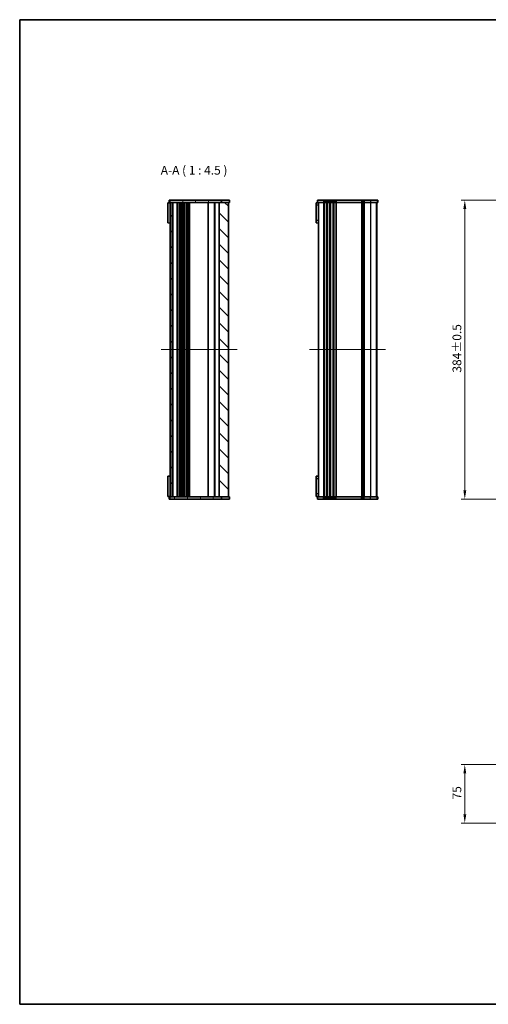
# Model space of a CAD drawing. Units: millimetres. Extents: x 0 to 8056, y 0 to 1405.
# Drawn here: x 1183 to 1785, y 0 to 1264 of the extents above; entities that cross this region are included whole.
import ezdxf

# ---------------------------------------------------------------- set-up
doc = ezdxf.new("R2010")
doc.units = ezdxf.units.MM
doc.header["$LTSCALE"] = 3
doc.layers.get('Defpoints').update_dxf_attribs({"lineweight": 25})
for name, color, linetype, lineweight in [('Border (ISO)', 7, 'Continuous', 35), ('Dimension (ISO)', 7, 'Continuous', 18), ('Dimension (ISO) @ 1', 7, 'Continuous', 18), ('Symbol (ISO)', 7, 'Continuous', 18), ('Visible (ISO)', 7, 'Continuous', 35), ('Visible Narrow (ISO)', 7, 'Continuous', 25)]:
    doc.layers.add(name, color=color, linetype=linetype, lineweight=lineweight)
doc.layers.add('Centerline (ISO)', color=7, linetype='Continuous', lineweight=18, true_color=0x80ffff)
doc.layers.add('Hatch (ISO)', color=1, linetype='Continuous', lineweight=18, true_color=0xff0000)
doc.styles.add('Note Text (TK)', font='MS PGothic.ttf')
doc.dimstyles.new('Default - Method 1b (TK)', dxfattribs={"dimscale": 3, "dimtxt": 2.5, "dimasz": 2.5, "dimexe": 1, "dimexo": 1.5, "dimgap": 1, "dimtad": 1, "dimrnd": 1e-08, "dimdsep": 46, "dimtxsty": 'Note Text (TK)', "dimcen": 0.09, "dimdle": 5, "dimclrd": 100, "dimclre": 100, "dimclrt": 7, "dimadec": 1, "dimazin": 1, "dimtfac": 1, "dimtmove": 0, "dimatfit": 3, "dimfxl": 0, "dimtolj": 1, "dimlwd": -1, "dimlwe": -1, "dimarcsym": 0})

# ---------------------------------------------------------------- blocks, each defined once
blk = doc.blocks.new('図面枠 tk図枠')
at = {"layer": 'Border (ISO)'}
for p, q in [((14.5, 289), (405.5, 289)), ((14.5, 289), (14.5, 8)), ((14.5, 8), (405.5, 8))]:
    blk.add_line(p, q, dxfattribs=at)
blk = doc.blocks.new('*D26')
at = {"layer": 'Defpoints', "color": 0, "transparency": 16777216}
for p in [(1871.6, 1032.8), (1754.6, 648.8), (1871.6, 648.8)]:
    blk.add_point(p, dxfattribs=at)
at = {"layer": 'Dimension (ISO)', "color": 100, "transparency": 16777216}
for p, q in [((1864.9, 1032.8), (1750.1, 1032.8)), ((1754.6, 1021.5), (1754.6, 660)), ((1864.9, 648.8), (1750.1, 648.8))]:
    blk.add_line(p, q, dxfattribs=at)
for points in [[(1752.8, 1021.5), (1756.5, 1021.5), (1754.6, 1032.8)], [(1752.8, 660), (1756.5, 660), (1754.6, 648.8)]]:
    blk.add_solid(points, dxfattribs=at)
at = {"layer": 'Dimension (ISO)', "color": 7, "transparency": 16777216, "insert": (1744.5, 811.3), "char_height": 11.25, "attachment_point": 4, "rotation": 90, "style": 'Note Text (TK)'}
blk.add_mtext('\\A1;384±0.5', dxfattribs=at)
blk = doc.blocks.new('*D28')
at = {"layer": 'Defpoints', "color": 0, "transparency": 16777216}
for p in [(1893.6, 307.8), (1754.6, 232.8), (1879.4, 232.8)]:
    blk.add_point(p, dxfattribs=at)
at = {"layer": 'Dimension (ISO)', "color": 100, "transparency": 16777216}
for p, q in [((1886.9, 307.8), (1750.1, 307.8)), ((1754.6, 296.5), (1754.6, 244)), ((1872.6, 232.8), (1750.1, 232.8))]:
    blk.add_line(p, q, dxfattribs=at)
for points in [[(1752.8, 296.5), (1756.5, 296.5), (1754.6, 307.8)], [(1752.8, 244), (1756.5, 244), (1754.6, 232.8)]]:
    blk.add_solid(points, dxfattribs=at)
at = {"layer": 'Dimension (ISO)', "color": 7, "transparency": 16777216, "insert": (1744.5, 263.1), "char_height": 11.25, "attachment_point": 4, "rotation": 90, "style": 'Note Text (TK)'}
blk.add_mtext('\\A1;75', dxfattribs=at)

msp = doc.modelspace()

# ---------------------------------------------------------------- hatches: boundary and pattern name
at = {"layer": 'Hatch (ISO)'}
h = msp.add_hatch(dxfattribs=at)
h.set_pattern_fill('ANSI31', color=256, scale=114.3, angle=75.0001754, style=0)
h.set_pattern_definition([(120.0002, (1117.75, -36), (-12.37332, -7.14379), [])])
h.paths.add_polyline_path([(1375.8332, 1032.7876), (1375.8332, 1029.7876), (1377.0832, 1029.7876), (1379.5832, 1029.7876), (1439.0832, 1029.7876), (1442.3331, 1029.7876), (1442.3331, 1032.7876)])
h = msp.add_hatch(dxfattribs=at)
h.set_pattern_fill('ANSI31', color=256, scale=114.3, style=0)
h.set_pattern_definition([(45, (1117.75, -36), (-10.10279, 10.10279), [])])
h.paths.add_polyline_path([(1379.5832, 651.7876), (1379.5832, 1029.7876), (1377.0832, 1029.7876), (1377.0832, 651.7876)])
h = msp.add_hatch(dxfattribs=at)
h.set_pattern_fill('ANSI31', color=256, scale=114.3, angle=90.0002105, style=0)
h.set_pattern_definition([(135.0002, (1117.75, -36), (-10.10275, -10.10283), [])])
h.paths.add_polyline_path([(1439.0832, 1029.7876), (1439.0832, 651.7876), (1442.3331, 651.7876), (1451.0832, 651.7876), (1451.0832, 1029.7876), (1442.3331, 1029.7876)])
h = msp.add_hatch(dxfattribs=at)
h.set_pattern_fill('ANSI31', color=256, scale=114.3, angle=14.9999778, style=0)
h.set_pattern_definition([(60, (1117.75, -36), (-12.37334, 7.14375), [])])
h.paths.add_polyline_path([(1375.8332, 651.7876), (1375.8332, 648.7876), (1442.3331, 648.7876), (1442.3331, 651.7876), (1439.0832, 651.7876), (1379.5832, 651.7876), (1377.0832, 651.7876)])

# ---------------------------------------------------------------- linework, layer by layer
at = {"layer": 'Centerline (ISO)', "linetype": 'Continuous'}
for p, q in [((1364.8332, 840.7876), (1462.3332, 840.7876)), ((1555.3866, 840.7876), (1652.8866, 840.7876))]:
    msp.add_line(p, q, dxfattribs=at)
at = {"layer": 'Visible (ISO)'}
for p, q in [((1373.2832, 1029.2909), (1376.0832, 1029.4376)), ((1373.2832, 1026.1876), (1373.2832, 1029.2909)), ((1373.2832, 1006.5876), (1373.2832, 1026.1876)), ((1374.8332, 1032.7876), (1374.8332, 1029.7876)), ((1375.8332, 1032.7876), (1374.8332, 1032.7876)), ((1374.8332, 1029.7876), (1375.8332, 1029.7876)), ((1375.8332, 1032.7876), (1375.8332, 1029.7876)), ((1442.3331, 1032.7876), (1375.8332, 1032.7876)), ((1375.8332, 1029.7876), (1442.3331, 1029.7876)), ((1376.0832, 1029.7876), (1376.0832, 1026.1876)), ((1376.0832, 1006.5876), (1376.0832, 1026.1876)), ((1379.5832, 1029.7876), (1377.0832, 1029.7876)), ((1377.0832, 1029.7876), (1377.0832, 651.7876)), ((1379.5832, 651.7876), (1379.5832, 1029.7876)), ((1385.3832, 1029.7876), (1385.3832, 651.7876)), ((1387.6832, 1029.7876), (1387.6832, 651.7876)), ((1389.4832, 1029.7876), (1389.4832, 651.7876)), ((1389.8832, 1029.7876), (1389.8832, 651.7876)), ((1392.1832, 1029.7876), (1392.1832, 651.7876)), ((1393.9832, 1029.7876), (1393.9832, 651.7876)), ((1394.3832, 1029.7876), (1394.3832, 651.7876)), ((1396.6832, 1029.7876), (1396.6832, 651.7876)), ((1398.4832, 1029.7876), (1398.4832, 651.7876)), ((1398.8832, 1029.7876), (1398.8832, 651.7876)), ((1401.1832, 1029.7876), (1401.1832, 651.7876)), ((1425.0832, 1029.7876), (1425.0832, 651.7876)), ((1433.0832, 1029.7876), (1433.0832, 651.7876)), ((1433.0832, 1029.7876), (1433.0832, 651.7876)), ((1433.7832, 1029.7876), (1433.7832, 651.7876)), ((1439.0832, 1029.7876), (1439.0832, 651.7876)), ((1451.0832, 1029.7876), (1439.0832, 1029.7876)), ((1442.3331, 1029.7876), (1442.3331, 1032.7876)), ((1442.3331, 1032.7876), (1442.5225, 1032.7876)), ((1442.5225, 1032.7876), (1451.0069, 1032.7876)), ((1452.3309, 1032.7876), (1451.0069, 1032.7876)), ((1451.0832, 651.7876), (1451.0832, 1029.7876)), ((1451.0832, 1029.7876), (1452.3309, 1029.7876)), ((1452.3309, 1032.7876), (1452.3309, 1029.7876)), ((1563.8366, 1029.2909), (1566.6366, 1029.4376)), ((1563.8366, 1026.1876), (1563.8366, 1029.2909)), ((1563.8366, 1006.5876), (1563.8366, 1026.1876)), ((1573.1366, 1032.7876), (1565.3866, 1032.7876)), ((1565.3866, 1032.7876), (1565.3866, 1029.7876)), ((1565.3866, 1029.7876), (1573.1366, 1029.7876)), ((1566.6366, 1029.7876), (1566.6366, 651.7876)), ((1573.1366, 1032.7876), (1573.9016, 1032.7876)), ((1573.9016, 1029.7876), (1573.1366, 1029.7876)), ((1575.1161, 1032.7876), (1573.9016, 1032.7876)), ((1573.9016, 1029.7876), (1575.1161, 1029.7876)), ((1575.1161, 1032.7876), (1576.1571, 1032.7876)), ((1576.1571, 1029.7876), (1575.1161, 1029.7876)), ((1577.3715, 1032.7876), (1576.1571, 1032.7876)), ((1576.1571, 1029.7876), (1577.3715, 1029.7876)), ((1577.3715, 1032.7876), (1577.9016, 1032.7876)), ((1577.9016, 1029.7876), (1577.3715, 1029.7876)), ((1579.1161, 1032.7876), (1577.9016, 1032.7876)), ((1577.9016, 1029.7876), (1579.1161, 1029.7876)), ((1579.1161, 1032.7876), (1580.1571, 1032.7876)), ((1580.1571, 1029.7876), (1579.1161, 1029.7876)), ((1581.3715, 1032.7876), (1580.1571, 1032.7876)), ((1580.1571, 1029.7876), (1581.3715, 1029.7876)), ((1581.3715, 1032.7876), (1581.9016, 1032.7876)), ((1581.9016, 1029.7876), (1581.3715, 1029.7876)), ((1583.1161, 1032.7876), (1581.9016, 1032.7876)), ((1581.9016, 1029.7876), (1583.1161, 1029.7876)), ((1583.1161, 1032.7876), (1584.1571, 1032.7876)), ((1584.1571, 1029.7876), (1583.1161, 1029.7876)), ((1585.3715, 1032.7876), (1584.1571, 1032.7876)), ((1584.1571, 1029.7876), (1585.3715, 1029.7876)), ((1585.3715, 1032.7876), (1585.9016, 1032.7876)), ((1585.9016, 1029.7876), (1585.3715, 1029.7876)), ((1587.1161, 1032.7876), (1585.9016, 1032.7876)), ((1585.9016, 1029.7876), (1587.1161, 1029.7876)), ((1587.1161, 1032.7876), (1588.1571, 1032.7876)), ((1588.1571, 1029.7876), (1587.1161, 1029.7876)), ((1589.3715, 1032.7876), (1588.1571, 1032.7876)), ((1588.1571, 1029.7876), (1589.3715, 1029.7876)), ((1589.3715, 1032.7876), (1621.9016, 1032.7876)), ((1621.9016, 1029.7876), (1589.3715, 1029.7876)), ((1623.1161, 1032.7876), (1621.9016, 1032.7876)), ((1621.9016, 1029.7876), (1623.1161, 1029.7876)), ((1623.1161, 1032.7876), (1624.1571, 1032.7876)), ((1624.1571, 1029.7876), (1623.1161, 1029.7876)), ((1623.6366, 1029.7876), (1623.6366, 651.7876)), ((1623.6366, 1029.7876), (1623.6366, 651.7876)), ((1625.3715, 1032.7876), (1624.1571, 1032.7876)), ((1624.1571, 1029.7876), (1625.3715, 1029.7876)), ((1625.3715, 1032.7876), (1633.698, 1032.7876)), ((1633.698, 1029.7876), (1625.3715, 1029.7876)), ((1641.91, 1032.7876), (1633.698, 1032.7876)), ((1633.698, 1029.7876), (1641.91, 1029.7876)), ((1641.6343, 1029.7876), (1641.6343, 651.7876)), ((1641.6366, 1029.7876), (1641.6366, 651.7876)), ((1641.91, 1032.7876), (1642.8769, 1032.7876)), ((1642.8769, 1029.7876), (1641.91, 1029.7876)), ((1642.8843, 1032.7876), (1642.8769, 1032.7876)), ((1642.8769, 1029.7876), (1642.8843, 1029.7876)), ((1642.8843, 1032.7876), (1642.8843, 1029.7876)), ((1373.2832, 1003.4844), (1373.2832, 1006.5876)), ((1373.2832, 1003.4844), (1376.0832, 1003.3376)), ((1376.0832, 1006.5876), (1376.0832, 1002.9876)), ((1376.0832, 1002.9876), (1376.0832, 678.5876)), ((1377.0832, 1002.9876), (1376.0832, 1002.9876)), ((1563.8366, 1003.4844), (1563.8366, 1006.5876)), ((1563.8366, 1003.4844), (1566.6366, 1003.3376)), ((1373.2832, 678.0909), (1376.0832, 678.2376)), ((1373.2832, 674.9876), (1373.2832, 678.0909)), ((1373.2832, 655.3876), (1373.2832, 674.9876)), ((1376.0832, 678.5876), (1376.0832, 674.9876)), ((1377.0832, 678.5876), (1376.0832, 678.5876)), ((1376.0832, 655.3876), (1376.0832, 674.9876)), ((1563.8366, 678.0909), (1566.6366, 678.2376)), ((1563.8366, 674.9876), (1563.8366, 678.0909)), ((1563.8366, 655.3876), (1563.8366, 674.9876)), ((1373.2832, 652.2844), (1373.2832, 655.3876)), ((1373.2832, 652.2844), (1376.0832, 652.1376)), ((1375.8332, 651.7876), (1374.8332, 651.7876)), ((1374.8332, 648.7876), (1374.8332, 651.7876)), ((1374.8332, 648.7876), (1375.8332, 648.7876)), ((1375.8332, 651.7876), (1375.8332, 648.7876)), ((1442.3331, 651.7876), (1375.8332, 651.7876)), ((1375.8332, 648.7876), (1442.3331, 648.7876)), ((1376.0832, 655.3876), (1376.0832, 651.7876)), ((1377.0832, 651.7876), (1379.5832, 651.7876)), ((1439.0832, 651.7876), (1451.0832, 651.7876)), ((1442.3331, 648.7876), (1442.3331, 651.7876)), ((1442.5225, 648.7876), (1442.3331, 648.7876)), ((1451.0068, 648.7876), (1442.5225, 648.7876)), ((1451.0068, 648.7876), (1452.3309, 648.7876)), ((1452.3309, 651.7876), (1451.0832, 651.7876)), ((1452.3309, 648.7876), (1452.3309, 651.7876)), ((1563.8366, 652.2844), (1563.8366, 655.3876)), ((1563.8366, 652.2844), (1566.6366, 652.1376)), ((1573.1366, 651.7876), (1565.3866, 651.7876)), ((1565.3866, 648.7876), (1565.3866, 651.7876)), ((1565.3866, 648.7876), (1573.1366, 648.7876)), ((1573.1366, 651.7876), (1573.9016, 651.7876)), ((1573.9016, 648.7876), (1573.1366, 648.7876)), ((1575.1161, 651.7876), (1573.9016, 651.7876)), ((1573.9016, 648.7876), (1575.1161, 648.7876)), ((1575.1161, 651.7876), (1576.1571, 651.7876)), ((1576.1571, 648.7876), (1575.1161, 648.7876)), ((1577.3715, 651.7876), (1576.1571, 651.7876)), ((1576.1571, 648.7876), (1577.3715, 648.7876)), ((1577.3715, 651.7876), (1577.9016, 651.7876)), ((1577.9016, 648.7876), (1577.3715, 648.7876)), ((1579.1161, 651.7876), (1577.9016, 651.7876)), ((1577.9016, 648.7876), (1579.1161, 648.7876)), ((1579.1161, 651.7876), (1580.1571, 651.7876)), ((1580.1571, 648.7876), (1579.1161, 648.7876)), ((1581.3715, 651.7876), (1580.1571, 651.7876)), ((1580.1571, 648.7876), (1581.3715, 648.7876)), ((1581.3715, 651.7876), (1581.9016, 651.7876)), ((1581.9016, 648.7876), (1581.3715, 648.7876)), ((1583.1161, 651.7876), (1581.9016, 651.7876)), ((1581.9016, 648.7876), (1583.1161, 648.7876)), ((1583.1161, 651.7876), (1584.1571, 651.7876)), ((1584.1571, 648.7876), (1583.1161, 648.7876)), ((1585.3715, 651.7876), (1584.1571, 651.7876)), ((1584.1571, 648.7876), (1585.3715, 648.7876)), ((1585.3715, 651.7876), (1585.9016, 651.7876)), ((1585.9016, 648.7876), (1585.3715, 648.7876)), ((1587.1161, 651.7876), (1585.9016, 651.7876)), ((1585.9016, 648.7876), (1587.1161, 648.7876)), ((1587.1161, 651.7876), (1588.1571, 651.7876)), ((1588.1571, 648.7876), (1587.1161, 648.7876)), ((1589.3715, 651.7876), (1588.1571, 651.7876)), ((1588.1571, 648.7876), (1589.3715, 648.7876)), ((1589.3715, 651.7876), (1621.9016, 651.7876)), ((1621.9016, 648.7876), (1589.3715, 648.7876)), ((1623.1161, 651.7876), (1621.9016, 651.7876)), ((1621.9016, 648.7876), (1623.1161, 648.7876)), ((1623.1161, 651.7876), (1624.1571, 651.7876)), ((1624.1571, 648.7876), (1623.1161, 648.7876)), ((1625.3715, 651.7876), (1624.1571, 651.7876)), ((1624.1571, 648.7876), (1625.3715, 648.7876)), ((1625.3715, 651.7876), (1633.698, 651.7876)), ((1633.698, 648.7876), (1625.3715, 648.7876)), ((1641.91, 651.7876), (1633.698, 651.7876)), ((1633.698, 648.7876), (1641.91, 648.7876)), ((1641.91, 651.7876), (1642.8769, 651.7876)), ((1642.8769, 648.7876), (1641.91, 648.7876)), ((1642.8843, 651.7876), (1642.8769, 651.7876)), ((1642.8769, 648.7876), (1642.8843, 648.7876)), ((1642.8843, 648.7876), (1642.8843, 651.7876))]:
    msp.add_line(p, q, dxfattribs=at)
at = {"layer": 'Visible Narrow (ISO)'}
for p, q in [((1566.6366, 1026.1876), (1563.8366, 1026.1876)), ((1573.1366, 1032.7876), (1573.1366, 1029.7876)), ((1573.1366, 1029.7876), (1573.1366, 651.7876)), ((1573.9016, 1032.7876), (1573.9016, 1029.7876)), ((1573.9016, 1029.7876), (1573.9016, 651.7876)), ((1574.2486, 1029.7876), (1574.2486, 651.7876)), ((1575.1161, 1032.7876), (1575.1161, 1029.7876)), ((1576.1571, 1032.7876), (1576.1571, 1029.7876)), ((1577.0245, 1029.7876), (1577.0245, 651.7876)), ((1577.3715, 1032.7876), (1577.3715, 1029.7876)), ((1577.3715, 1029.7876), (1577.3715, 651.7876)), ((1577.9016, 1032.7876), (1577.9016, 1029.7876)), ((1577.9016, 1029.7876), (1577.9016, 651.7876)), ((1578.2486, 1029.7876), (1578.2486, 651.7876)), ((1579.1161, 1032.7876), (1579.1161, 1029.7876)), ((1580.1571, 1032.7876), (1580.1571, 1029.7876)), ((1581.0245, 1029.7876), (1581.0245, 651.7876)), ((1581.3715, 1032.7876), (1581.3715, 1029.7876)), ((1581.3715, 1029.7876), (1581.3715, 651.7876)), ((1581.9016, 1032.7876), (1581.9016, 1029.7876)), ((1581.9016, 1029.7876), (1581.9016, 651.7876)), ((1582.2486, 1029.7876), (1582.2486, 651.7876)), ((1583.1161, 1032.7876), (1583.1161, 1029.7876)), ((1584.1571, 1032.7876), (1584.1571, 1029.7876)), ((1585.0245, 1029.7876), (1585.0245, 651.7876)), ((1585.3715, 1032.7876), (1585.3715, 1029.7876)), ((1585.3715, 1029.7876), (1585.3715, 651.7876)), ((1585.9016, 1032.7876), (1585.9016, 1029.7876)), ((1585.9016, 1029.7876), (1585.9016, 651.7876)), ((1586.2486, 1029.7876), (1586.2486, 651.7876)), ((1587.1161, 1032.7876), (1587.1161, 1029.7876)), ((1588.1571, 1032.7876), (1588.1571, 1029.7876)), ((1589.0245, 1029.7876), (1589.0245, 651.7876)), ((1589.3715, 1032.7876), (1589.3715, 1029.7876)), ((1589.3715, 1029.7876), (1589.3715, 651.7876)), ((1621.9016, 1032.7876), (1621.9016, 1029.7876)), ((1621.9016, 1029.7876), (1621.9016, 651.7876)), ((1622.2486, 1029.7876), (1622.2486, 651.7876)), ((1623.1161, 1032.7876), (1623.1161, 1029.7876)), ((1623.3757, 1029.7876), (1623.3757, 651.7876)), ((1623.8974, 1029.7876), (1623.8974, 651.7876)), ((1624.1571, 1032.7876), (1624.1571, 1029.7876)), ((1625.0245, 1029.7876), (1625.0245, 651.7876)), ((1625.3715, 1032.7876), (1625.3715, 1029.7876)), ((1625.3715, 1029.7876), (1625.3715, 651.7876)), ((1633.698, 1032.7876), (1633.698, 1029.7876)), ((1633.698, 1029.7876), (1633.698, 651.7876)), ((1640.6657, 1029.7876), (1640.6657, 651.7876)), ((1641.6324, 1029.7876), (1641.6324, 651.7876)), ((1641.91, 1032.7876), (1641.91, 1029.7876)), ((1642.8769, 1032.7876), (1642.8769, 1029.7876)), ((1566.6366, 1006.5876), (1563.8366, 1006.5876)), ((1566.6366, 674.9876), (1563.8366, 674.9876)), ((1566.6366, 655.3876), (1563.8366, 655.3876)), ((1573.1366, 648.7876), (1573.1366, 651.7876)), ((1573.9016, 648.7876), (1573.9016, 651.7876)), ((1575.1161, 648.7876), (1575.1161, 651.7876)), ((1576.1571, 648.7876), (1576.1571, 651.7876)), ((1577.3715, 648.7876), (1577.3715, 651.7876)), ((1577.9016, 648.7876), (1577.9016, 651.7876)), ((1579.1161, 648.7876), (1579.1161, 651.7876)), ((1580.1571, 648.7876), (1580.1571, 651.7876)), ((1581.3715, 648.7876), (1581.3715, 651.7876)), ((1581.9016, 648.7876), (1581.9016, 651.7876)), ((1583.1161, 648.7876), (1583.1161, 651.7876)), ((1584.1571, 648.7876), (1584.1571, 651.7876)), ((1585.3715, 648.7876), (1585.3715, 651.7876)), ((1585.9016, 648.7876), (1585.9016, 651.7876)), ((1587.1161, 648.7876), (1587.1161, 651.7876)), ((1588.1571, 648.7876), (1588.1571, 651.7876)), ((1589.3715, 648.7876), (1589.3715, 651.7876)), ((1621.9016, 648.7876), (1621.9016, 651.7876)), ((1623.1161, 648.7876), (1623.1161, 651.7876)), ((1624.1571, 648.7876), (1624.1571, 651.7876)), ((1625.3715, 648.7876), (1625.3715, 651.7876)), ((1633.698, 648.7876), (1633.698, 651.7876)), ((1641.91, 648.7876), (1641.91, 651.7876)), ((1642.8769, 648.7876), (1642.8769, 651.7876))]:
    msp.add_line(p, q, dxfattribs=at)

# ---------------------------------------------------------------- block references
at = {"xscale": 4.5, "yscale": 4.5, "zscale": 4.5}
msp.add_blockref('図面枠 tk図枠', (1117.75, -36), dxfattribs=at)

# ---------------------------------------------------------------- texts
at = {"layer": 'Symbol (ISO)', "color": 7, "insert": (1364.1414, 1062.0376), "char_height": 11.25, "attachment_point": 7, "style": 'Note Text (TK)'}
msp.add_mtext('A-A ( 1 : 4.5 )', dxfattribs=at)

# ---------------------------------------------------------------- dimensions: what is measured, and where the dimension line sits
at = {"layer": 'Dimension (ISO) @ 1', "color": 100, "true_color": 0x00ff3f}
for base, p1, p2, override, picture, middle in [((1754.627, 648.7876), (1871.627, 1032.7876), (1871.627, 648.7876), {"dimscale": 1, "dimtxt": 11.25, "dimasz": 11.25, "dimexe": 4.5, "dimexo": 6.75, "dimgap": 4.5, "dimdec": 2, "dimcen": 0.405, "dimtol": 1, "dimlim": 0, "dimtp": 0.5, "dimtm": 0.5, "dimtdec": 2, "dimtix": 0, "dimtofl": 0, "dimtmove": 0, "dimatfit": 1}, '*D26', (1754.627, 840.7876)), ((1754.627, 232.7892), (1893.627, 307.7892), (1879.377, 232.7892), {"dimscale": 1, "dimtxt": 11.25, "dimasz": 11.25, "dimexe": 4.5, "dimexo": 6.75, "dimgap": 4.5, "dimdec": 2, "dimcen": 0.405, "dimtol": 0, "dimlim": 0, "dimtp": 0, "dimtm": 0, "dimtdec": 2, "dimtix": 0, "dimtofl": 0, "dimtmove": 0, "dimatfit": 1}, '*D28', (1754.627, 270.2892))]:
    dim = msp.add_linear_dim(base=base, p1=p1, p2=p2, angle=270, dimstyle='Default - Method 1b (TK)', override=override, dxfattribs=at)
    dim.commit()
    dim.dimension.update_dxf_attribs({"geometry": picture, "text_midpoint": middle, "dimtype": 128})

doc.saveas('drawing.dxf')
